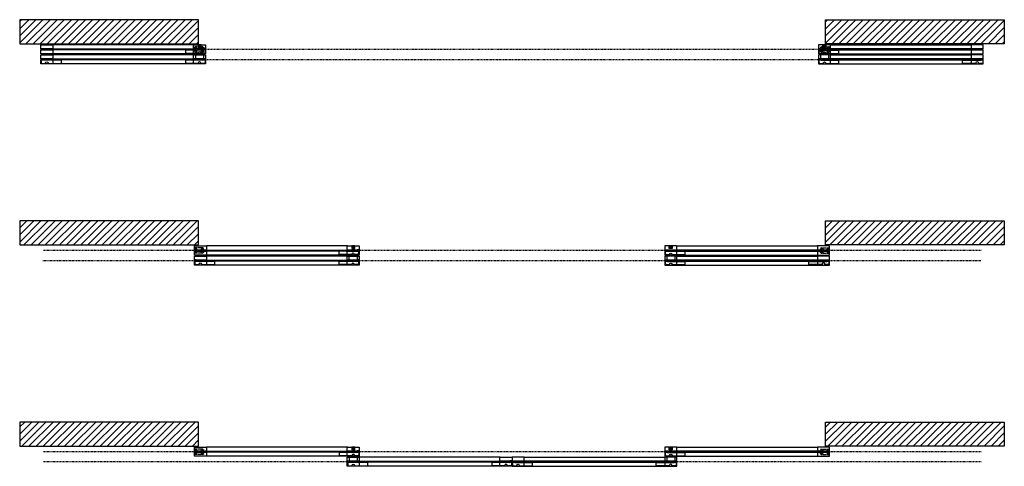
# Model space of a CAD drawing. Units: inches. Extents: x 34 to 559, y -179 to 579.
# Drawn here: x 313 to 558, y 468 to 579 of the extents above; entities that cross this region are included whole.
import ezdxf

# ---------------------------------------------------------------- set-up
doc = ezdxf.new("R2010")
doc.units = ezdxf.units.IN
doc.header["$LTSCALE"] = 0.5
doc.header["$MEASUREMENT"] = 0
for name, pattern in [('DOT', [0.25, 0, -0.25]), ('HIDDEN', [0.375, 0.25, -0.125]), ('Hidden_G', [0.1975, 0.125, -0.0725])]:
    doc.linetypes.add(name, pattern=pattern)
for name, color, linetype in [('AF-HARDWARE', 1, 'Continuous'), ('RD-HARDWARE', 1, 'Continuous'), ('RD-HATCH', 251, 'Continuous'), ('RD-WALL', 7, 'Continuous'), ('RD-WOODWORK', 6, 'Continuous')]:
    doc.layers.add(name, color=color, linetype=linetype)
doc.layers.add('RD-NOT-PRINTED', color=2, linetype='Continuous', plot=False)
pattern_1 = [(45, (78, 0), (-0.8838835, 0.8838835), [])]
pattern_2 = [(45, (79, 0), (-0.8838835, 0.8838835), [])]

# ---------------------------------------------------------------- blocks, each defined once
blk = doc.blocks.new('Grey Guide Invisible plan')
at = {"layer": 'RD-HARDWARE', "linetype": 'HIDDEN', "ltscale": 0.5}
for p, q in [((0, -0.5), (0, 0.5)), ((0, 0.09375), (2.25, 0.09375)), ((0.15625, 0.65625), (2.09375, 0.65625)), ((2.25, -0.5), (2.25, 0.5)), ((0, -0.09375), (2.25, -0.09375)), ((0.15625, -0.65625), (2.09375, -0.65625))]:
    blk.add_line(p, q, dxfattribs=at)
for centre, radius in [((0.375, 0.390625), 0.203125), ((0.375, 0.390625), 0.109375), ((1.875, 0.390625), 0.203125), ((1.875, 0.390625), 0.109375), ((0.375, -0.390625), 0.203125), ((0.375, -0.390625), 0.109375), ((1.875, -0.390625), 0.203125), ((1.875, -0.390625), 0.109375)]:
    blk.add_circle(centre, radius, dxfattribs=at)
for centre, start, end in [((0.15625, 0.5), 90, 180), ((2.09375, 0.5), 0, 90), ((0.15625, -0.5), 180, 270), ((2.09375, -0.5), 270, 0)]:
    blk.add_arc(centre, 0.15625, start, end, dxfattribs=at)
blk = doc.blocks.new('FB plan')
at = {"layer": 'RD-HARDWARE'}
blk.add_hatch(color=256, dxfattribs=at).paths.add_polyline_path([(0.375, 0), (-0.375, 0), (-0.375, -0.625), (0.375, -0.625)])
blk.add_lwpolyline([(-0.375, 0), (0.375, 0), (0.375, -0.625), (-0.375, -0.625)], close=True, dxfattribs=at)
blk = doc.blocks.new('sliding stop')
at = {"layer": 'AF-HARDWARE'}
blk.add_lwpolyline([(0.0625, 1), (1.125, 1), (1.125, 0.875, 1), (1.75, 0.875), (1.75, 1), (5.0625, 1), (5.0625, 0.1875), (0.5625, 0.1875, 0.41421356), (0.4375, 0.0625), (0.4375, -0.1875), (0.0625, -0.1875)], format="xyb", close=True, dxfattribs=at)
blk = doc.blocks.new('fixed stop')
at = {"layer": 'AF-HARDWARE', "lineweight": 25}
for p, q in [((0.06, -0.19), (0.06, 0.75)), ((0.31, 1), (1.12, 1)), ((0.44, -0.19), (0.44, 0)), ((0.62, 0.19), (4.94, 0.19)), ((1.75, 1), (4.94, 1)), ((4.94, 0.19), (4.94, 1)), ((0.06, -0.19), (0.44, -0.19))]:
    blk.add_line(p, q, dxfattribs=at)
at = {"layer": 'AF-HARDWARE', "linetype": 'Hidden_G', "lineweight": 25}
for p, q in [((1.12, 0.94), (1.12, 1)), ((1.75, 0.94), (1.75, 1))]:
    blk.add_line(p, q, dxfattribs=at)
at = {"layer": 'AF-HARDWARE', "lineweight": 25}
for centre, radius, start, end in [((0.31, 0.75), 0.25, 90, 180), ((0.62, 0), 0.188, 90, 180), ((1.44, 0.94), 0.313, 180, 0)]:
    blk.add_arc(centre, radius, start, end, dxfattribs=at)
blk = doc.blocks.new('*U49')
at = {"layer": 'RD-HATCH'}
h = blk.add_hatch(dxfattribs=at)
h.set_pattern_fill('ANSI31', color=256, scale=10, style=0)
h.set_pattern_definition(pattern_2)
h.paths.add_polyline_path([(357.69, 573.38), (357.69, 579.38), (313.19, 579.38), (313.19, 573.38)])
h = blk.add_hatch(dxfattribs=at)
h.set_pattern_fill('ANSI31', color=256, scale=10, style=0)
h.set_pattern_definition(pattern_1)
h.paths.add_polyline_path([(558.19, 573.38), (558.19, 579.38), (513.69, 579.38), (513.69, 573.38)])
h = blk.add_hatch(dxfattribs=at)
h.set_pattern_fill('ANSI31', color=256, scale=10, style=0)
h.set_pattern_definition(pattern_2)
h.paths.add_polyline_path([(357.69, 523.38), (357.69, 529.38), (313.19, 529.38), (313.19, 523.38)])
h = blk.add_hatch(dxfattribs=at)
h.set_pattern_fill('ANSI31', color=256, scale=10, style=0)
h.set_pattern_definition(pattern_1)
h.paths.add_polyline_path([(558.19, 523.38), (558.19, 529.38), (513.69, 529.38), (513.69, 523.38)])
h = blk.add_hatch(dxfattribs=at)
h.set_pattern_fill('ANSI31', color=256, scale=10, style=0)
h.set_pattern_definition(pattern_2)
h.paths.add_polyline_path([(357.69, 473.38), (357.69, 479.38), (313.19, 479.38), (313.19, 473.38)])
h = blk.add_hatch(dxfattribs=at)
h.set_pattern_fill('ANSI31', color=256, scale=10, style=0)
h.set_pattern_definition(pattern_1)
h.paths.add_polyline_path([(558.19, 473.38), (558.19, 479.38), (513.69, 479.38), (513.69, 473.38)])
at = {"layer": 'AF-HARDWARE'}
for p, q in [((357.26, 570.86), (357.26, 570.88)), ((357.48, 570.86), (357.48, 570.88)), ((358.39, 570.86), (358.39, 570.88)), ((358.61, 570.86), (358.61, 570.88)), ((512.76, 570.86), (512.76, 570.88)), ((512.98, 570.86), (512.98, 570.88)), ((513.89, 570.86), (513.89, 570.88)), ((514.11, 570.86), (514.11, 570.88)), ((356.94, 570.77), (356.94, 569.44)), ((358.94, 569.56), (356.94, 569.56)), ((358.94, 569.44), (356.94, 569.44)), ((358.94, 570.77), (358.94, 569.44)), ((512.44, 570.77), (512.44, 569.44)), ((512.44, 569.56), (514.44, 569.56)), ((512.44, 569.44), (514.44, 569.44)), ((514.44, 570.77), (514.44, 569.44)), ((395.12, 520.77), (395.12, 519.44)), ((397.12, 519.56), (395.12, 519.56)), ((397.12, 519.44), (395.12, 519.44)), ((395.45, 520.86), (395.45, 520.88)), ((395.67, 520.86), (395.67, 520.88)), ((396.58, 520.86), (396.58, 520.88)), ((396.8, 520.86), (396.8, 520.88)), ((397.12, 520.77), (397.12, 519.44)), ((474.19, 520.77), (474.19, 519.44)), ((474.19, 519.56), (476.19, 519.56)), ((474.19, 519.44), (476.19, 519.44)), ((474.51, 520.86), (474.51, 520.88)), ((474.73, 520.86), (474.73, 520.88)), ((475.64, 520.86), (475.64, 520.88)), ((475.86, 520.86), (475.86, 520.88)), ((476.19, 520.77), (476.19, 519.44)), ((395.19, 470.77), (395.19, 469.44)), ((395.51, 470.86), (395.51, 470.88)), ((395.73, 470.86), (395.73, 470.88)), ((396.64, 470.86), (396.64, 470.88)), ((396.86, 470.86), (396.86, 470.88)), ((397.19, 470.77), (397.19, 469.44)), ((474.19, 470.77), (474.19, 469.44)), ((474.51, 470.86), (474.51, 470.88)), ((474.73, 470.86), (474.73, 470.88)), ((475.64, 470.86), (475.64, 470.88)), ((475.86, 470.86), (475.86, 470.88)), ((476.19, 470.77), (476.19, 469.44)), ((397.19, 469.56), (395.19, 469.56)), ((397.19, 469.44), (395.19, 469.44)), ((474.19, 469.56), (476.19, 469.56)), ((474.19, 469.44), (476.19, 469.44))]:
    blk.add_line(p, q, dxfattribs=at)
for points in [[(358.94, 570.75), (356.94, 570.75), (356.94, 570.88), (358.94, 570.88)], [(512.44, 570.75), (514.44, 570.75), (514.44, 570.88), (512.44, 570.88)], [(397.12, 520.75), (395.12, 520.75), (395.12, 520.88), (397.12, 520.88)], [(474.19, 520.75), (476.19, 520.75), (476.19, 520.88), (474.19, 520.88)], [(397.19, 470.75), (395.19, 470.75), (395.19, 470.88), (397.19, 470.88)], [(474.19, 470.75), (476.19, 470.75), (476.19, 470.88), (474.19, 470.88)]]:
    blk.add_lwpolyline(points, close=True, dxfattribs=at)
at = {"layer": 'RD-NOT-PRINTED'}
for p, q in [((313.19, 579.38), (313.19, 573.38)), ((558.19, 579.38), (558.19, 573.38)), ((313.19, 529.38), (313.19, 523.38)), ((558.19, 529.38), (558.19, 523.38)), ((313.19, 479.38), (313.19, 473.38)), ((558.19, 479.38), (558.19, 473.38))]:
    blk.add_line(p, q, dxfattribs=at)
at = {"layer": 'RD-WALL'}
for p, q in [((357.69, 579.38), (313.19, 579.38)), ((357.69, 573.38), (357.69, 579.38)), ((513.69, 579.38), (558.19, 579.38)), ((513.69, 573.38), (513.69, 579.38)), ((313.19, 573.38), (357.69, 573.38)), ((558.19, 573.38), (513.69, 573.38)), ((357.69, 529.38), (313.19, 529.38)), ((357.69, 523.38), (357.69, 529.38)), ((513.69, 529.38), (558.19, 529.38)), ((513.69, 523.38), (513.69, 529.38)), ((313.19, 523.38), (357.69, 523.38)), ((558.19, 523.38), (513.69, 523.38)), ((357.69, 479.38), (313.19, 479.38)), ((357.69, 473.38), (357.69, 479.38)), ((513.69, 479.38), (558.19, 479.38)), ((513.69, 473.38), (513.69, 479.38)), ((313.19, 473.38), (357.69, 473.38)), ((558.19, 473.38), (513.69, 473.38))]:
    blk.add_line(p, q, dxfattribs=at)
at = {"layer": 'RD-WALL', "linetype": 'DOT'}
for p, q in [((552.44, 572), (318.94, 572)), ((319.44, 569.5), (552.94, 569.5)), ((552.44, 522), (318.94, 522)), ((318.94, 519.5), (552.44, 519.5)), ((552.44, 472), (318.94, 472)), ((552.44, 469.5), (318.94, 469.5))]:
    blk.add_line(p, q, dxfattribs=at)
at = {"layer": 'RD-WOODWORK', "ltscale": 0.5}
for p, q in [((356.47, 573.13), (321.4, 573.13)), ((356.47, 570.88), (321.4, 570.88)), ((514.9, 573.13), (549.97, 573.13)), ((514.9, 570.88), (549.97, 570.88)), ((356.47, 570.63), (321.4, 570.63)), ((514.9, 570.63), (549.97, 570.63)), ((356.47, 568.38), (321.4, 568.38)), ((514.9, 568.38), (549.97, 568.38)), ((394.72, 523.13), (359.65, 523.13)), ((476.65, 523.13), (511.72, 523.13)), ((394.72, 520.88), (359.65, 520.88)), ((394.72, 520.63), (359.65, 520.63)), ((476.65, 520.88), (511.72, 520.88)), ((476.65, 520.63), (511.72, 520.63)), ((394.72, 518.38), (359.65, 518.38)), ((476.65, 518.38), (511.72, 518.38)), ((394.72, 473.13), (359.65, 473.13)), ((476.65, 473.13), (511.72, 473.13)), ((394.72, 470.88), (359.65, 470.88)), ((432.72, 470.63), (397.65, 470.63)), ((438.65, 470.63), (473.72, 470.63)), ((476.65, 470.88), (511.72, 470.88)), ((432.72, 468.38), (397.65, 468.38)), ((438.65, 468.38), (473.72, 468.38))]:
    blk.add_line(p, q, dxfattribs=at)
for points in [[(321.4, 572.13), (318.47, 572.13, -0.414214), (318.44, 572.16), (318.44, 573.09, -0.414214), (318.47, 573.13), (321.4, 573.13, -0.414214), (321.44, 573.09), (321.44, 572.16, -0.414214)], [(321.4, 570.88), (318.47, 570.88, -0.414214), (318.44, 570.91), (318.44, 571.84, -0.414214), (318.47, 571.88), (321.4, 571.88, -0.414214), (321.44, 571.84), (321.44, 570.91, -0.414214)], [(359.4, 572.13), (356.47, 572.13, -0.414214), (356.44, 572.16), (356.44, 573.09, -0.414214), (356.47, 573.13), (359.4, 573.13, -0.414214), (359.44, 573.09), (359.44, 572.16, -0.414214)], [(359.4, 570.88), (356.47, 570.88, -0.414214), (356.44, 570.91), (356.44, 571.84, -0.414214), (356.47, 571.88), (359.4, 571.88, -0.414214), (359.44, 571.84), (359.44, 570.91, -0.414214)], [(511.97, 572.13), (514.9, 572.13, 0.414214), (514.94, 572.16), (514.94, 573.09, 0.414214), (514.9, 573.13), (511.97, 573.13, 0.414214), (511.94, 573.09), (511.94, 572.16, 0.414214)], [(511.97, 570.88), (514.9, 570.88, 0.414214), (514.94, 570.91), (514.94, 571.84, 0.414214), (514.9, 571.88), (511.97, 571.88, 0.414214), (511.94, 571.84), (511.94, 570.91, 0.414214)], [(549.97, 572.13), (552.9, 572.13, 0.414214), (552.94, 572.16), (552.94, 573.09, 0.414214), (552.9, 573.13), (549.97, 573.13, 0.414214), (549.94, 573.09), (549.94, 572.16, 0.414214)], [(549.97, 570.88), (552.9, 570.88, 0.414214), (552.94, 570.91), (552.94, 571.84, 0.414214), (552.9, 571.88), (549.97, 571.88, 0.414214), (549.94, 571.84), (549.94, 570.91, 0.414214)], [(321.4, 569.63), (318.47, 569.63, -0.414214), (318.44, 569.66), (318.44, 570.59, -0.414214), (318.47, 570.63), (321.4, 570.63, -0.414214), (321.44, 570.59), (321.44, 569.66, -0.414214)], [(321.4, 568.38), (318.47, 568.38, -0.414214), (318.44, 568.41), (318.44, 569.34, -0.414214), (318.47, 569.38), (321.4, 569.38, -0.414214), (321.44, 569.34), (321.44, 568.41, -0.414214)], [(359.4, 569.63), (356.47, 569.63, -0.414214), (356.44, 569.66), (356.44, 570.59, -0.414214), (356.47, 570.63), (359.4, 570.63, -0.414214), (359.44, 570.59), (359.44, 569.66, -0.414214)], [(359.4, 568.38), (356.47, 568.38, -0.414214), (356.44, 568.41), (356.44, 569.34, -0.414214), (356.47, 569.38), (359.4, 569.38, -0.414214), (359.44, 569.34), (359.44, 568.41, -0.414214)], [(511.97, 569.63), (514.9, 569.63, 0.414214), (514.94, 569.66), (514.94, 570.59, 0.414214), (514.9, 570.63), (511.97, 570.63, 0.414214), (511.94, 570.59), (511.94, 569.66, 0.414214)], [(511.97, 568.38), (514.9, 568.38, 0.414214), (514.94, 568.41), (514.94, 569.34, 0.414214), (514.9, 569.38), (511.97, 569.38, 0.414214), (511.94, 569.34), (511.94, 568.41, 0.414214)], [(549.97, 569.63), (552.9, 569.63, 0.414214), (552.94, 569.66), (552.94, 570.59, 0.414214), (552.9, 570.63), (549.97, 570.63, 0.414214), (549.94, 570.59), (549.94, 569.66, 0.414214)], [(549.97, 568.38), (552.9, 568.38, 0.414214), (552.94, 568.41), (552.94, 569.34, 0.414214), (552.9, 569.38), (549.97, 569.38, 0.414214), (549.94, 569.34), (549.94, 568.41, 0.414214)], [(359.65, 522.13), (356.72, 522.13, -0.414214), (356.69, 522.16), (356.69, 523.09, -0.414214), (356.72, 523.13), (359.65, 523.13, -0.414214), (359.69, 523.09), (359.69, 522.16, -0.414214)], [(359.65, 520.88), (356.72, 520.88, -0.414214), (356.69, 520.91), (356.69, 521.84, -0.414214), (356.72, 521.88), (359.65, 521.88, -0.414214), (359.69, 521.84), (359.69, 520.91, -0.414214)], [(397.65, 522.13), (394.72, 522.13, -0.414214), (394.69, 522.16), (394.69, 523.09, -0.414214), (394.72, 523.13), (397.65, 523.13, -0.414214), (397.69, 523.09), (397.69, 522.16, -0.414214)], [(397.65, 520.88), (394.72, 520.88, -0.414214), (394.69, 520.91), (394.69, 521.84, -0.414214), (394.72, 521.88), (397.65, 521.88, -0.414214), (397.69, 521.84), (397.69, 520.91, -0.414214)], [(473.72, 522.13), (476.65, 522.13, 0.414214), (476.69, 522.16), (476.69, 523.09, 0.414214), (476.65, 523.13), (473.72, 523.13, 0.414214), (473.69, 523.09), (473.69, 522.16, 0.414214)], [(473.72, 520.88), (476.65, 520.88, 0.414214), (476.69, 520.91), (476.69, 521.84, 0.414214), (476.65, 521.88), (473.72, 521.88, 0.414214), (473.69, 521.84), (473.69, 520.91, 0.414214)], [(511.72, 522.13), (514.65, 522.13, 0.414214), (514.69, 522.16), (514.69, 523.09, 0.414214), (514.65, 523.13), (511.72, 523.13, 0.414214), (511.69, 523.09), (511.69, 522.16, 0.414214)], [(511.72, 520.88), (514.65, 520.88, 0.414214), (514.69, 520.91), (514.69, 521.84, 0.414214), (514.65, 521.88), (511.72, 521.88, 0.414214), (511.69, 521.84), (511.69, 520.91, 0.414214)], [(359.65, 519.63), (356.72, 519.63, -0.414214), (356.69, 519.66), (356.69, 520.59, -0.414214), (356.72, 520.63), (359.65, 520.63, -0.414214), (359.69, 520.59), (359.69, 519.66, -0.414214)], [(397.65, 519.63), (394.72, 519.63, -0.414214), (394.69, 519.66), (394.69, 520.59, -0.414214), (394.72, 520.63), (397.65, 520.63, -0.414214), (397.69, 520.59), (397.69, 519.66, -0.414214)], [(473.72, 519.63), (476.65, 519.63, 0.414214), (476.69, 519.66), (476.69, 520.59, 0.414214), (476.65, 520.63), (473.72, 520.63, 0.414214), (473.69, 520.59), (473.69, 519.66, 0.414214)], [(511.72, 519.63), (514.65, 519.63, 0.414214), (514.69, 519.66), (514.69, 520.59, 0.414214), (514.65, 520.63), (511.72, 520.63, 0.414214), (511.69, 520.59), (511.69, 519.66, 0.414214)], [(359.65, 518.38), (356.72, 518.38, -0.414214), (356.69, 518.41), (356.69, 519.34, -0.414214), (356.72, 519.38), (359.65, 519.38, -0.414214), (359.69, 519.34), (359.69, 518.41, -0.414214)], [(397.65, 518.38), (394.72, 518.38, -0.414214), (394.69, 518.41), (394.69, 519.34, -0.414214), (394.72, 519.38), (397.65, 519.38, -0.414214), (397.69, 519.34), (397.69, 518.41, -0.414214)], [(473.72, 518.38), (476.65, 518.38, 0.414214), (476.69, 518.41), (476.69, 519.34, 0.414214), (476.65, 519.38), (473.72, 519.38, 0.414214), (473.69, 519.34), (473.69, 518.41, 0.414214)], [(511.72, 518.38), (514.65, 518.38, 0.414214), (514.69, 518.41), (514.69, 519.34, 0.414214), (514.65, 519.38), (511.72, 519.38, 0.414214), (511.69, 519.34), (511.69, 518.41, 0.414214)], [(359.65, 472.13), (356.72, 472.13, -0.414214), (356.69, 472.16), (356.69, 473.09, -0.414214), (356.72, 473.13), (359.65, 473.13, -0.414214), (359.69, 473.09), (359.69, 472.16, -0.414214)], [(397.65, 472.13), (394.72, 472.13, -0.414214), (394.69, 472.16), (394.69, 473.09, -0.414214), (394.72, 473.13), (397.65, 473.13, -0.414214), (397.69, 473.09), (397.69, 472.16, -0.414214)], [(473.72, 472.13), (476.65, 472.13, 0.414214), (476.69, 472.16), (476.69, 473.09, 0.414214), (476.65, 473.13), (473.72, 473.13, 0.414214), (473.69, 473.09), (473.69, 472.16, 0.414214)], [(511.72, 472.13), (514.65, 472.13, 0.414214), (514.69, 472.16), (514.69, 473.09, 0.414214), (514.65, 473.13), (511.72, 473.13, 0.414214), (511.69, 473.09), (511.69, 472.16, 0.414214)], [(359.65, 470.88), (356.72, 470.88, -0.414214), (356.69, 470.91), (356.69, 471.84, -0.414214), (356.72, 471.88), (359.65, 471.88, -0.414214), (359.69, 471.84), (359.69, 470.91, -0.414214)], [(397.65, 470.88), (394.72, 470.88, -0.414214), (394.69, 470.91), (394.69, 471.84, -0.414214), (394.72, 471.88), (397.65, 471.88, -0.414214), (397.69, 471.84), (397.69, 470.91, -0.414214)], [(397.65, 469.63), (394.72, 469.63, -0.414214), (394.69, 469.66), (394.69, 470.59, -0.414214), (394.72, 470.63), (397.65, 470.63, -0.414214), (397.69, 470.59), (397.69, 469.66, -0.414214)], [(435.65, 469.63), (432.72, 469.63, -0.414214), (432.69, 469.66), (432.69, 470.59, -0.414214), (432.72, 470.63), (435.65, 470.63, -0.414214), (435.69, 470.59), (435.69, 469.66, -0.414214)], [(435.72, 469.63), (438.65, 469.63, 0.414214), (438.69, 469.66), (438.69, 470.59, 0.414214), (438.65, 470.63), (435.72, 470.63, 0.414214), (435.69, 470.59), (435.69, 469.66, 0.414214)], [(473.72, 470.88), (476.65, 470.88, 0.414214), (476.69, 470.91), (476.69, 471.84, 0.414214), (476.65, 471.88), (473.72, 471.88, 0.414214), (473.69, 471.84), (473.69, 470.91, 0.414214)], [(473.72, 469.63), (476.65, 469.63, 0.414214), (476.69, 469.66), (476.69, 470.59, 0.414214), (476.65, 470.63), (473.72, 470.63, 0.414214), (473.69, 470.59), (473.69, 469.66, 0.414214)], [(511.72, 470.88), (514.65, 470.88, 0.414214), (514.69, 470.91), (514.69, 471.84, 0.414214), (514.65, 471.88), (511.72, 471.88, 0.414214), (511.69, 471.84), (511.69, 470.91, 0.414214)], [(397.65, 468.38), (394.72, 468.38, -0.414214), (394.69, 468.41), (394.69, 469.34, -0.414214), (394.72, 469.38), (397.65, 469.38, -0.414214), (397.69, 469.34), (397.69, 468.41, -0.414214)], [(435.65, 468.38), (432.72, 468.38, -0.414214), (432.69, 468.41), (432.69, 469.34, -0.414214), (432.72, 469.38), (435.65, 469.38, -0.414214), (435.69, 469.34), (435.69, 468.41, -0.414214)], [(435.72, 468.38), (438.65, 468.38, 0.414214), (438.69, 468.41), (438.69, 469.34, 0.414214), (438.65, 469.38), (435.72, 469.38, 0.414214), (435.69, 469.34), (435.69, 468.41, 0.414214)], [(473.72, 468.38), (476.65, 468.38, 0.414214), (476.69, 468.41), (476.69, 469.34, 0.414214), (476.65, 469.38), (473.72, 469.38, 0.414214), (473.69, 469.34), (473.69, 468.41, 0.414214)]]:
    blk.add_lwpolyline(points, format="xyb", close=True, dxfattribs=at)
for points in [[(359.37, 571.88), (318.5, 571.88), (318.5, 572.13), (359.37, 572.13)], [(512, 571.88), (552.87, 571.88), (552.87, 572.13), (512, 572.13)], [(359.37, 569.38), (318.5, 569.38), (318.5, 569.63), (359.37, 569.63)], [(512, 569.38), (552.87, 569.38), (552.87, 569.63), (512, 569.63)], [(397.62, 521.88), (356.75, 521.88), (356.75, 522.13), (397.62, 522.13)], [(473.75, 521.88), (514.62, 521.88), (514.62, 522.13), (473.75, 522.13)], [(397.62, 519.38), (356.75, 519.38), (356.75, 519.63), (397.62, 519.63)], [(473.75, 519.38), (514.62, 519.38), (514.62, 519.63), (473.75, 519.63)], [(397.62, 471.88), (356.75, 471.88), (356.75, 472.13), (397.62, 472.13)], [(473.75, 471.88), (514.62, 471.88), (514.62, 472.13), (473.75, 472.13)], [(435.62, 469.38), (394.75, 469.38), (394.75, 469.63), (435.62, 469.63)], [(435.75, 469.38), (476.62, 469.38), (476.62, 469.63), (435.75, 469.63)]]:
    blk.add_lwpolyline(points, close=True, dxfattribs=at)
at = {"layer": 'AF-HARDWARE', "rotation": 180}
for name, p in [('fixed stop', (359.37, 572)), ('fixed stop', (359.37, 569.5)), ('sliding stop', (552.87, 569.5)), ('fixed stop', (397.56, 522)), ('fixed stop', (397.56, 519.5)), ('sliding stop', (514.62, 519.5)), ('fixed stop', (397.62, 472)), ('fixed stop', (435.62, 469.5)), ('sliding stop', (476.62, 469.5))]:
    blk.add_blockref(name, p, dxfattribs=at)
at = {"layer": 'AF-HARDWARE', "xscale": -1, "rotation": 180}
for name, p in [('fixed stop', (512, 572)), ('sliding stop', (318.5, 569.5)), ('fixed stop', (512, 569.5)), ('fixed stop', (473.75, 522)), ('sliding stop', (356.69, 519.5)), ('fixed stop', (473.75, 519.5)), ('fixed stop', (473.75, 472)), ('sliding stop', (394.75, 469.5)), ('fixed stop', (435.75, 469.5))]:
    blk.add_blockref(name, p, dxfattribs=at)
at = {"layer": 'RD-HARDWARE', "xscale": -1}
for name, p in [('Grey Guide Invisible plan', (358.94, 572)), ('FB plan', (357.94, 573.13)), ('Grey Guide Invisible plan', (358.94, 522)), ('FB plan', (396.19, 523.13)), ('FB plan', (396.19, 473.13)), ('Grey Guide Invisible plan', (358.94, 472))]:
    blk.add_blockref(name, p, dxfattribs=at)
at = {"layer": 'RD-HARDWARE'}
for name, p in [('Grey Guide Invisible plan', (512.44, 572)), ('FB plan', (513.44, 573.13)), ('FB plan', (475.19, 523.13)), ('Grey Guide Invisible plan', (512.44, 522)), ('FB plan', (475.19, 473.13)), ('Grey Guide Invisible plan', (512.44, 472))]:
    blk.add_blockref(name, p, dxfattribs=at)

msp = doc.modelspace()

# ---------------------------------------------------------------- block references
at = {"layer": 'RD-HATCH'}
msp.add_blockref('*U49', (0, 0), dxfattribs=at)

doc.saveas('drawing.dxf')
